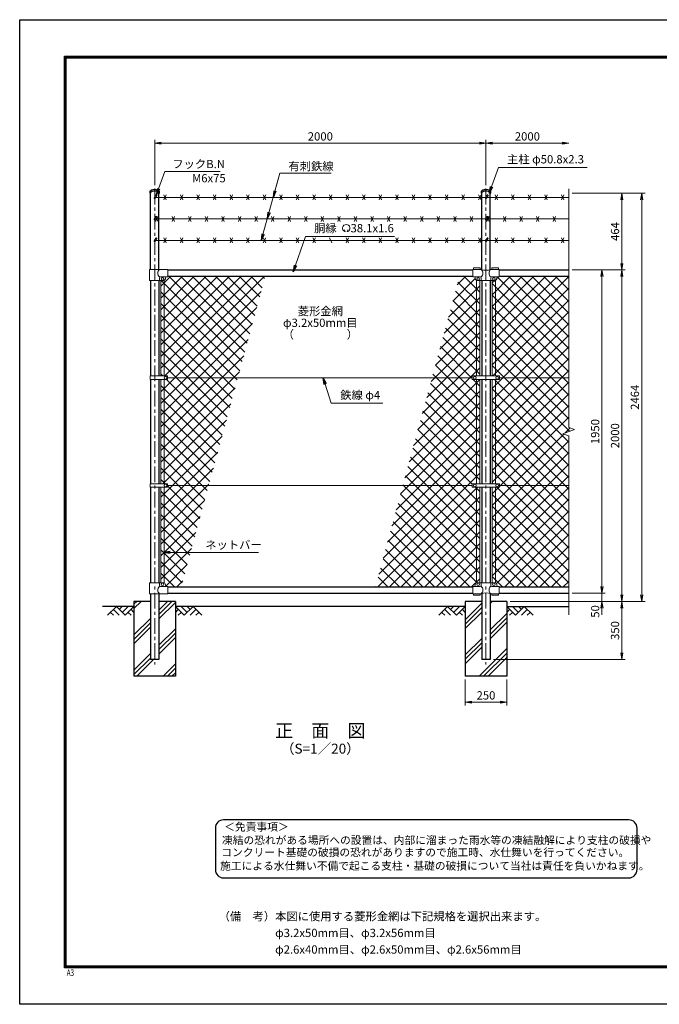
# Model space of a CAD drawing. Units: millimetres. Extents: x 0 to 8400, y 0 to 5940.
# Drawn here: x 0 to 3861, y 0 to 5940 of the extents above; entities that cross this region are included whole.
import ezdxf
from ezdxf.enums import TextEntityAlignment as Align

# ---------------------------------------------------------------- set-up
doc = ezdxf.new("R2010")
doc.units = ezdxf.units.MM
doc.header["$LTSCALE"] = 3
doc.header["$MEASUREMENT"] = 0
doc.linetypes.add('CENTER', pattern=[50.8, 31.75, -6.35, 6.35, -6.35])
for name, color, linetype in [('D-BGD', 7, 'Continuous'), ('D-STR1', 1, 'Continuous'), ('D-STR4', 7, 'Continuous'), ('D-TTL', 2, 'Continuous'), ('D-TTL-TXT', 7, 'Continuous')]:
    doc.layers.add(name, color=color, linetype=linetype)
for name, color, linetype, lineweight in [('D-BMK', 2, 'CENTER', 13), ('D-DCR-HCH', 7, 'Continuous', 13), ('D-STR-DIM', 7, 'Continuous', 13), ('D-STR-TXT', 7, 'Continuous', 13), ('D-STR2', 7, 'Continuous', 13), ('D-STR3', 3, 'Continuous', 13)]:
    doc.layers.add(name, color=color, linetype=linetype, lineweight=lineweight)
doc.styles.add('ROMANSE', font='Romans.shx', dxfattribs={"width": 0.7, "bigfont": 'EXTFONT.SHX'})
doc.styles.add('ゴシック', font='txt')
doc.dimstyles.new('STYLE', dxfattribs={"dimscale": 20, "dimtxt": 2.5, "dimasz": 2, "dimexe": 1, "dimexo": 1, "dimgap": 0.8, "dimtad": 1, "dimdsep": 46, "dimtxsty": 'ゴシック', "dimblk": 'OPEN', "dimcen": 1e-08, "dimclrd": 256, "dimclre": 256, "dimclrt": 256, "dimadec": 0, "dimazin": 2, "dimtfac": 1, "dimtmove": 2, "dimatfit": 3, "dimldrblk": 'OPEN', "dimfxl": 1, "dimtolj": 1, "dimtzin": 0, "dimlwd": -1, "dimlwe": -1, "dimarcsym": 0})
pattern_1 = [(45, (8437, -33.917), (-35.35534, 35.35534), []), (135, (8437, -33.917), (-35.35534, -35.35534), [])]

# ---------------------------------------------------------------- blocks, each defined once
blk = doc.blocks.new('_Open')
at = {"color": 0, "linetype": 'ByBlock', "lineweight": -2}
for p, q in [((-1, 0.17), (0, 0)), ((-1, -0.17), (0, 0)), ((0, 0), (-1, 0))]:
    blk.add_line(p, q, dxfattribs=at)
blk = doc.blocks.new('*D13')
at = {"layer": 'D-STR-DIM', "transparency": 16777216}
for p, q in [((2690, 1960), (2690, 1802.7)), ((2940, 1960), (2940, 1802.7)), ((2730, 1822.7), (2900, 1822.7))]:
    blk.add_line(p, q, dxfattribs=at)
at = {"layer": 'D-STR-DIM', "transparency": 16777216, "xscale": 40, "yscale": 40, "zscale": 40, "rotation": 180}
blk.add_blockref('_Open', (2690, 1822.7), dxfattribs=at)
at = {"layer": 'D-STR-DIM', "transparency": 16777216, "xscale": 40, "yscale": 40, "zscale": 40}
blk.add_blockref('_Open', (2940, 1822.7), dxfattribs=at)
at = {"layer": 'D-STR-DIM', "transparency": 16777216, "insert": (2815, 1863.7), "char_height": 50, "attachment_point": 5, "style": 'ゴシック'}
blk.add_mtext('\\A1;250', dxfattribs=at)
blk = doc.blocks.new('*D5')
at = {"layer": 'D-STR-DIM', "transparency": 16777216}
for p, q in [((3515, 2520), (3515, 2560)), ((3335, 2480), (3535, 2480)), ((3515, 2480), (3515, 2430)), ((2960, 2430), (3535, 2430)), ((3515, 2390), (3515, 2350))]:
    blk.add_line(p, q, dxfattribs=at)
at = {"layer": 'D-STR-DIM', "transparency": 16777216, "xscale": 40, "yscale": 40, "zscale": 40}
for p, rotation in [((3515, 2480), 270), ((3515, 2430), 90)]:
    blk.add_blockref('_Open', p, dxfattribs=dict(at, rotation=rotation))
at = {"layer": 'D-STR-DIM', "transparency": 16777216, "insert": (3474, 2370), "char_height": 50, "attachment_point": 5, "rotation": 90, "style": 'ゴシック'}
blk.add_mtext('\\A1;50', dxfattribs=at)
blk = doc.blocks.new('*D6')
at = {"layer": 'D-STR-DIM', "transparency": 16777216}
for p, q in [((3335, 4430), (3535, 4430)), ((3515, 4390), (3515, 2520)), ((3335, 2480), (3535, 2480))]:
    blk.add_line(p, q, dxfattribs=at)
at = {"layer": 'D-STR-DIM', "transparency": 16777216, "xscale": 40, "yscale": 40, "zscale": 40}
for p, rotation in [((3515, 4430), 90), ((3515, 2480), 270)]:
    blk.add_blockref('_Open', p, dxfattribs=dict(at, rotation=rotation))
at = {"layer": 'D-STR-DIM', "transparency": 16777216, "insert": (3474, 3455), "char_height": 50, "attachment_point": 5, "rotation": 90, "style": 'ゴシック'}
blk.add_mtext('\\A1;1950', dxfattribs=at)
blk = doc.blocks.new('*D7')
at = {"layer": 'D-STR-DIM', "transparency": 16777216}
for p, q in [((3335, 4430), (3655, 4430)), ((3635, 4390), (3635, 2470)), ((2960, 2430), (3655, 2430))]:
    blk.add_line(p, q, dxfattribs=at)
at = {"layer": 'D-STR-DIM', "transparency": 16777216, "xscale": 40, "yscale": 40, "zscale": 40}
for p, rotation in [((3635, 4430), 90), ((3635, 2430), 270)]:
    blk.add_blockref('_Open', p, dxfattribs=dict(at, rotation=rotation))
at = {"layer": 'D-STR-DIM', "transparency": 16777216, "insert": (3594, 3430), "char_height": 50, "attachment_point": 5, "rotation": 90, "style": 'ゴシック'}
blk.add_mtext('\\A1;2000', dxfattribs=at)
blk = doc.blocks.new('*D8')
at = {"layer": 'D-STR-DIM', "transparency": 16777216}
for p, q in [((3335, 4894), (3775, 4894)), ((3755, 4854), (3755, 2470)), ((2960, 2430), (3775, 2430))]:
    blk.add_line(p, q, dxfattribs=at)
at = {"layer": 'D-STR-DIM', "transparency": 16777216, "xscale": 40, "yscale": 40, "zscale": 40}
for p, rotation in [((3755, 4894), 90), ((3755, 2430), 270)]:
    blk.add_blockref('_Open', p, dxfattribs=dict(at, rotation=rotation))
at = {"layer": 'D-STR-DIM', "transparency": 16777216, "insert": (3714, 3662), "char_height": 50, "attachment_point": 5, "rotation": 90, "style": 'ゴシック'}
blk.add_mtext('\\A1;2464', dxfattribs=at)
blk = doc.blocks.new('*D9')
at = {"layer": 'D-STR-DIM', "transparency": 16777216}
for p, q in [((2960, 2430), (3655, 2430)), ((3635, 2390), (3635, 2120)), ((2860.4, 2080), (3655, 2080))]:
    blk.add_line(p, q, dxfattribs=at)
at = {"layer": 'D-STR-DIM', "transparency": 16777216, "xscale": 40, "yscale": 40, "zscale": 40}
for p, rotation in [((3635, 2430), 90), ((3635, 2080), 270)]:
    blk.add_blockref('_Open', p, dxfattribs=dict(at, rotation=rotation))
at = {"layer": 'D-STR-DIM', "transparency": 16777216, "insert": (3594, 2255), "char_height": 50, "attachment_point": 5, "rotation": 90, "style": 'ゴシック'}
blk.add_mtext('\\A1;350', dxfattribs=at)
blk = doc.blocks.new('*D10')
at = {"layer": 'D-STR-DIM', "transparency": 16777216}
for p, q in [((815, 4941.1), (815, 5215)), ((855, 5195), (2775, 5195)), ((2815, 4941.1), (2815, 5215))]:
    blk.add_line(p, q, dxfattribs=at)
at = {"layer": 'D-STR-DIM', "transparency": 16777216, "xscale": 40, "yscale": 40, "zscale": 40, "rotation": 180}
blk.add_blockref('_Open', (815, 5195), dxfattribs=at)
at = {"layer": 'D-STR-DIM', "transparency": 16777216, "xscale": 40, "yscale": 40, "zscale": 40}
blk.add_blockref('_Open', (2815, 5195), dxfattribs=at)
at = {"layer": 'D-STR-DIM', "transparency": 16777216, "insert": (1815, 5236), "char_height": 50, "attachment_point": 5, "style": 'ゴシック'}
blk.add_mtext('\\A1;2000', dxfattribs=at)
blk = doc.blocks.new('*D11')
at = {"layer": 'D-STR-DIM', "transparency": 16777216}
for p, q in [((2815, 4941.1), (2815, 5215)), ((2855, 5195), (3275, 5195))]:
    blk.add_line(p, q, dxfattribs=at)
at = {"layer": 'D-STR-DIM', "transparency": 16777216, "xscale": 40, "yscale": 40, "zscale": 40, "rotation": 180}
blk.add_blockref('_Open', (2815, 5195), dxfattribs=at)
at = {"layer": 'D-STR-DIM', "transparency": 16777216, "xscale": 40, "yscale": 40, "zscale": 40}
blk.add_blockref('_Open', (3315, 5195), dxfattribs=at)
at = {"layer": 'D-STR-DIM', "transparency": 16777216, "insert": (3065, 5236), "char_height": 50, "attachment_point": 5, "style": 'ゴシック'}
blk.add_mtext('\\A1;2000', dxfattribs=at)
blk = doc.blocks.new('*D15')
at = {"layer": 'D-STR-DIM', "transparency": 16777216}
for p, q in [((3335, 4894), (3655, 4894)), ((3635, 4470), (3635, 4854)), ((3335, 4430), (3655, 4430))]:
    blk.add_line(p, q, dxfattribs=at)
at = {"layer": 'D-STR-DIM', "transparency": 16777216, "xscale": 40, "yscale": 40, "zscale": 40}
for p, rotation in [((3635, 4894), 90), ((3635, 4430), 270)]:
    blk.add_blockref('_Open', p, dxfattribs=dict(at, rotation=rotation))
at = {"layer": 'D-STR-DIM', "transparency": 16777216, "insert": (3594, 4662), "char_height": 50, "attachment_point": 5, "rotation": 90, "style": 'ゴシック'}
blk.add_mtext('\\A1;464', dxfattribs=at)

msp = doc.modelspace()

# ---------------------------------------------------------------- hatches: boundary and pattern name
at = {"layer": 'D-DCR-HCH'}
h = msp.add_hatch(dxfattribs=at)
h.set_pattern_fill('PLAST', color=256, scale=600, angle=45)
h.paths.add_polyline_path([(940.025, 2430), (840.425, 2430), (840.425, 2080), (789.625, 2080), (789.625, 2430), (690.025, 2430), (690.025, 1980), (940.025, 1980)])
h = msp.add_hatch(dxfattribs=at)
h.set_pattern_fill('PLAST', color=256, scale=600, angle=45)
h.set_pattern_definition([(45, (-1366.5, -92.6), (-106.066, 106.066), []), (45, (-1379.76, -79.35), (-106.066, 106.066), []), (45, (-1393.02, -66.09), (-106.066, 106.066), [])])
h.paths.add_polyline_path([(2940.025, 2430), (2840.425, 2430), (2840.425, 2130), (2789.625, 2130), (2789.625, 2430), (2690.025, 2430), (2690.025, 1980), (2940.025, 1980)])
at = {"layer": 'D-STR2'}
h = msp.add_hatch(dxfattribs=at)
h.set_pattern_fill('ANSI37', color=256, scale=400)
h.set_pattern_definition(pattern_1)
h.paths.add_polyline_path([(1482.498, 4392), (895.025, 4392), (895.025, 4389), (887.025, 4389, 0.54744569), (879.619, 4379.822, -0.45447593), (871.525, 4367.113), (871.525, 3790.499), (892.021, 3790.499), (892.021, 3780), (1316.863, 3780)])
h.paths.add_polyline_path([(871.525, 4367), (852.525, 4367), (852.525, 3790.499), (871.525, 3790.499)])
h.paths.add_polyline_path([(871.525, 3769.5), (853.016, 3769.5), (852.525, 3769.01), (852.525, 3140.499), (871.525, 3140.499)])
h.paths.add_polyline_path([(1316.863, 3780), (892.021, 3780), (892.021, 3769.5), (871.525, 3769.5), (871.525, 3140.499), (892.021, 3140.499), (892.021, 3130), (1140.944, 3130)])
h.paths.add_polyline_path([(871.525, 3119.5), (852.525, 3119.5), (852.525, 2543), (871.525, 2543)])
h.paths.add_polyline_path([(1140.944, 3130), (892.021, 3130), (892.021, 3119.5), (871.525, 3119.5), (871.525, 2542.887, -0.37076998), (880.025, 2533), (880.025, 2528, 0.41421356), (887.025, 2521), (895.025, 2521), (895.025, 2518), (975.31, 2518)])
h = msp.add_hatch(dxfattribs=at)
h.set_pattern_fill('ANSI37', color=256, scale=400)
h.set_pattern_definition([(45, (7e-12, 41580), (-35.35534, 35.35534), []), (135, (7e-12, 41580), (-35.35534, -35.35534), [])])
h.paths.add_polyline_path([(2777.525, 2543), (2758.525, 2543), (2758.525, 3119.5), (2777.525, 3119.5)])
h.paths.add_polyline_path([(2758.525, 3119.5), (2732.525, 3119.5), (2732.525, 3130), (2313.187, 3130), (2147.553, 2518), (2735.025, 2518), (2735.025, 2521), (2743.025, 2521, 0.41421356), (2750.025, 2528), (2750.025, 2533, -0.37076998), (2758.525, 2542.887)])
h.paths.add_polyline_path([(2758.525, 3769.5), (2732.525, 3769.5), (2732.525, 3780), (2489.106, 3780), (2313.187, 3130), (2732.525, 3130), (2732.525, 3140.5), (2758.525, 3140.5)])
h.paths.add_polyline_path([(2777.525, 3769.5), (2758.525, 3769.5), (2758.525, 3140.5), (2777.525, 3140.5)])
h.paths.add_polyline_path([(2777.525, 4367), (2758.525, 4367), (2758.525, 3790.5), (2777.525, 3790.5)])
h.paths.add_polyline_path([(2758.525, 4367.113, -0.37076998), (2750.025, 4377), (2750.025, 4382, 0.41421356), (2743.025, 4389), (2735.025, 4389), (2735.025, 4392), (2654.741, 4392), (2489.106, 3780), (2732.525, 3780), (2732.525, 3790.5), (2758.525, 3790.5)])
h = msp.add_hatch(dxfattribs=at)
h.set_pattern_fill('ANSI37', color=256, scale=400)
h.set_pattern_definition(pattern_1)
h.paths.add_polyline_path([(3315.025, 4392), (2895.025, 4392), (2895.025, 4389), (2887.025, 4389, 0.54744569), (2879.619, 4379.822, -0.45447593), (2871.525, 4367.113), (2871.525, 3790.5), (2897.525, 3790.5), (2897.525, 3780), (3315.025, 3780)])
h.paths.add_polyline_path([(3350.264, 3467.825), (3315.025, 3480.652), (3315.025, 3780), (2897.525, 3780), (2897.525, 3769.5), (2871.525, 3769.5), (2871.525, 3140.5), (2897.525, 3140.5), (2897.525, 3130), (3315.025, 3130), (3315.025, 3429.348), (3279.787, 3442.174)])
h.paths.add_polyline_path([(3315.025, 3130), (2897.525, 3130), (2897.525, 3119.5), (2871.525, 3119.5), (2871.525, 2542.887, -0.37076998), (2880.025, 2533), (2880.025, 2528, 0.41421356), (2887.025, 2521), (2895.025, 2521), (2895.025, 2518), (3315.025, 2518)])
h.paths.add_polyline_path([(2871.525, 3119.5), (2852.525, 3119.5), (2852.525, 2543), (2871.525, 2543)])
h.paths.add_polyline_path([(2871.525, 3769.5), (2852.525, 3769.5), (2852.525, 3140.5), (2871.525, 3140.5)])
h.paths.add_polyline_path([(2871.525, 4367), (2852.525, 4367), (2852.525, 3790.5), (2871.525, 3790.5)])

# ---------------------------------------------------------------- linework, layer by layer
at = {"layer": 'D-BGD'}
for p, q in [((690.025, 2400), (500.025, 2400)), ((2690.025, 2400), (940.025, 2400)), ((2940.025, 2400), (3315.025, 2400))]:
    msp.add_line(p, q, dxfattribs=at)
at = {"layer": 'D-BMK'}
for p, q in [((815.025, 4921.062), (815.025, 2050)), ((2815.025, 4921.062), (2815.025, 2050))]:
    msp.add_line(p, q, dxfattribs=at)
at = {"layer": 'D-DCR-HCH'}
for p, q in [((583.601, 2400), (530.389, 2346.788)), ((565.864, 2382.263), (601.502, 2346.788)), ((583.601, 2400), (636.813, 2346.788)), ((601.339, 2382.263), (619.076, 2400)), ((619.076, 2364.525), (654.551, 2400)), ((636.813, 2346.788), (690.025, 2400)), ((672.288, 2382.263), (690.025, 2364.606)), ((993.238, 2346.788), (940.025, 2400)), ((957.763, 2382.263), (940.025, 2364.606)), ((1010.975, 2364.525), (975.5, 2400)), ((1046.45, 2400), (993.238, 2346.788)), ((1028.805, 2382.17), (1010.975, 2400)), ((1064.187, 2382.263), (1028.549, 2346.788)), ((1046.45, 2400), (1099.662, 2346.788)), ((2583.601, 2400), (2530.389, 2346.788)), ((2565.864, 2382.263), (2601.502, 2346.788)), ((2583.601, 2400), (2636.813, 2346.788)), ((2601.339, 2382.263), (2619.076, 2400)), ((2619.076, 2364.525), (2654.551, 2400)), ((2636.813, 2346.788), (2690.025, 2400)), ((2672.288, 2382.263), (2690.025, 2364.606)), ((2993.238, 2346.788), (2940.025, 2400)), ((2957.763, 2382.263), (2940.025, 2364.606)), ((3010.975, 2364.525), (2975.5, 2400)), ((3046.45, 2400), (2993.238, 2346.788)), ((3028.805, 2382.17), (3010.975, 2400)), ((3064.187, 2382.263), (3028.549, 2346.788)), ((3046.45, 2400), (3099.662, 2346.788)), ((548.127, 2364.525), (565.945, 2346.788)), ((654.551, 2364.525), (672.37, 2346.788)), ((975.5, 2364.525), (957.681, 2346.788)), ((1081.924, 2364.525), (1064.105, 2346.788)), ((2548.127, 2364.525), (2565.945, 2346.788)), ((2654.551, 2364.525), (2672.37, 2346.788)), ((2975.5, 2364.525), (2957.681, 2346.788)), ((3081.924, 2364.525), (3064.105, 2346.788))]:
    msp.add_line(p, q, dxfattribs=at)
at = {"layer": 'D-STR-DIM'}
for p, q in [((3315.025, 4919), (3315.025, 3480.652)), ((3279.787, 3442.174), (3350.264, 3467.825)), ((3350.264, 3467.825), (3315.025, 3480.652)), ((3315.025, 3429.348), (3279.787, 3442.174)), ((3315.025, 3429.348), (3315.025, 2350))]:
    msp.add_line(p, q, dxfattribs=at)
at = {"layer": 'D-STR-TXT'}
for p, q in [((1965.359, 4664.96), (1961.214, 4672.14)), ((1977.843, 4664.96), (1981.988, 4672.14))]:
    msp.add_line(p, q, dxfattribs=at)
for centre, radius, start, end in [((1971.601, 4682.123), 22.503, 294.3247761, 245.6752239), ((1963.308, 4663.718), 2.369, 245.6752239, 30), ((1979.894, 4663.718), 2.369, 150, 294.3247761)]:
    msp.add_arc(centre, radius, start, end, dxfattribs=at)
at = {"layer": 'D-STR1'}
for p, q in [((788.425, 4894), (788.425, 4903.526)), ((789.625, 4433), (789.625, 4897.95)), ((840.425, 4433), (840.425, 4897.95)), ((841.625, 4903.526), (841.625, 4894)), ((2788.425, 4894), (2788.425, 4903.526)), ((2789.625, 4433), (2789.625, 4897.95)), ((2840.425, 4433), (2840.425, 4897.95)), ((2841.625, 4903.526), (2841.625, 4894)), ((895.025, 4430), (2735.025, 4430)), ((2895.025, 4430), (3315.025, 4430)), ((789.625, 4367), (789.625, 3790.499)), ((840.425, 4367), (840.425, 3790.499)), ((895.025, 4392), (2735.025, 4392)), ((2789.625, 4367), (2789.625, 3790.5)), ((2840.425, 4367), (2840.425, 3790.5)), ((2895.025, 4392), (3315.025, 4392)), ((789.625, 3769.5), (789.625, 3140.499)), ((840.425, 3769.5), (840.425, 3140.499)), ((2789.625, 3769.5), (2789.625, 3140.5)), ((2840.425, 3769.5), (2840.425, 3140.5)), ((789.625, 3119.5), (789.625, 2543)), ((840.425, 3119.5), (840.425, 2543)), ((2789.625, 3119.5), (2789.625, 2543)), ((2840.425, 3119.5), (2840.425, 2543)), ((895.025, 2518), (2735.025, 2518)), ((2895.025, 2518), (3315.025, 2518)), ((789.625, 2477), (789.625, 2080)), ((840.425, 2477), (840.425, 2080)), ((895.025, 2480), (2735.025, 2480)), ((2789.625, 2477), (2789.625, 2080)), ((2840.425, 2477), (2840.425, 2080)), ((2895.025, 2480), (3315.025, 2480)), ((840.425, 2080), (789.625, 2080)), ((2840.425, 2080), (2789.625, 2080))]:
    msp.add_line(p, q, dxfattribs=at)
at = {"layer": 'D-STR1', "extrusion": (0, 0, -1)}
for centre, start_param, end_param in [((815.025, 4894), 5.98166875, 9.72629452), ((815.025, 4903.526), 0, 3.14159265), ((2815.025, 4894), 5.98166875, 9.72629452), ((2815.025, 4903.526), 0, 3.14159265)]:
    msp.add_ellipse(centre, major_axis=(-26.6, 0), ratio=0.5, start_param=start_param, end_param=end_param, dxfattribs=at)
at = {"layer": 'D-STR2'}
msp.add_line((852.525, 3769.01), (853.016, 3769.5), dxfattribs=at)
at = {"layer": 'D-STR3'}
for p, q in [((812.427, 4865.61), (822.321, 4882.747)), ((817.624, 4862.61), (827.517, 4879.747)), ((870.025, 4853.074), (885.025, 4883.074)), ((870.025, 4883.074), (885.025, 4853.074)), ((970.025, 4853.074), (985.025, 4883.074)), ((970.025, 4883.074), (985.025, 4853.074)), ((1070.025, 4853.074), (1085.025, 4883.074)), ((1070.025, 4883.074), (1085.025, 4853.074)), ((1170.025, 4853.074), (1185.025, 4883.074)), ((1170.025, 4883.074), (1185.025, 4853.074)), ((1270.025, 4853.074), (1285.025, 4883.074)), ((1270.025, 4883.074), (1285.025, 4853.074)), ((1370.025, 4853.074), (1385.025, 4883.074)), ((1370.025, 4883.074), (1385.025, 4853.074)), ((1470.025, 4853.074), (1485.025, 4883.074)), ((1470.025, 4883.074), (1485.025, 4853.074)), ((1570.025, 4853.074), (1585.025, 4883.074)), ((1570.025, 4883.074), (1585.025, 4853.074)), ((1670.025, 4853.074), (1685.025, 4883.074)), ((1670.025, 4883.074), (1685.025, 4853.074)), ((1770.025, 4853.074), (1785.025, 4883.074)), ((1770.025, 4883.074), (1785.025, 4853.074)), ((1870.025, 4853.074), (1885.025, 4883.074)), ((1870.025, 4883.074), (1885.025, 4853.074)), ((1970.025, 4853.074), (1985.025, 4883.074)), ((1970.025, 4883.074), (1985.025, 4853.074)), ((2070.025, 4853.074), (2085.025, 4883.074)), ((2070.025, 4883.074), (2085.025, 4853.074)), ((2170.025, 4853.074), (2185.025, 4883.074)), ((2170.025, 4883.074), (2185.025, 4853.074)), ((2270.025, 4853.074), (2285.025, 4883.074)), ((2270.025, 4883.074), (2285.025, 4853.074)), ((2370.025, 4853.074), (2385.025, 4883.074)), ((2370.025, 4883.074), (2385.025, 4853.074)), ((2470.025, 4853.074), (2485.025, 4883.074)), ((2470.025, 4883.074), (2485.025, 4853.074)), ((2570.025, 4853.074), (2585.025, 4883.074)), ((2570.025, 4883.074), (2585.025, 4853.074)), ((2670.025, 4853.074), (2685.025, 4883.074)), ((2670.025, 4883.074), (2685.025, 4853.074)), ((2770.025, 4853.074), (2785.025, 4883.074)), ((2770.025, 4883.074), (2785.025, 4853.074)), ((2812.427, 4865.61), (2822.321, 4882.747)), ((2817.624, 4862.61), (2827.517, 4879.747)), ((2870.025, 4853.074), (2885.025, 4883.074)), ((2870.025, 4883.074), (2885.025, 4853.074)), ((2970.025, 4853.074), (2985.025, 4883.074)), ((2970.025, 4883.074), (2985.025, 4853.074)), ((3070.025, 4853.074), (3085.025, 4883.074)), ((3070.025, 4883.074), (3085.025, 4853.074)), ((3170.025, 4853.074), (3185.025, 4883.074)), ((3170.025, 4883.074), (3185.025, 4853.074)), ((3270.025, 4853.074), (3285.025, 4883.074)), ((3270.025, 4883.074), (3285.025, 4853.074)), ((3315.025, 4868.074), (815.025, 4868.074)), ((812.427, 4735.706), (822.321, 4752.843)), ((820.025, 4723.17), (835.025, 4753.17)), ((820.025, 4753.17), (835.025, 4723.17)), ((920.025, 4723.17), (935.025, 4753.17)), ((920.025, 4753.17), (935.025, 4723.17)), ((1020.025, 4723.17), (1035.025, 4753.17)), ((1020.025, 4753.17), (1035.025, 4723.17)), ((1120.025, 4723.17), (1135.025, 4753.17)), ((1120.025, 4753.17), (1135.025, 4723.17)), ((1220.025, 4723.17), (1235.025, 4753.17)), ((1220.025, 4753.17), (1235.025, 4723.17)), ((1320.025, 4723.17), (1335.025, 4753.17)), ((1320.025, 4753.17), (1335.025, 4723.17)), ((1420.025, 4723.17), (1435.025, 4753.17)), ((1420.025, 4753.17), (1435.025, 4723.17)), ((1520.025, 4723.17), (1535.025, 4753.17)), ((1520.025, 4753.17), (1535.025, 4723.17)), ((1620.025, 4723.17), (1635.025, 4753.17)), ((1620.025, 4753.17), (1635.025, 4723.17)), ((1720.025, 4723.17), (1735.025, 4753.17)), ((1720.025, 4753.17), (1735.025, 4723.17)), ((1820.025, 4723.17), (1835.025, 4753.17)), ((1820.025, 4753.17), (1835.025, 4723.17)), ((1920.025, 4723.17), (1935.025, 4753.17)), ((1920.025, 4753.17), (1935.025, 4723.17)), ((2020.025, 4723.17), (2035.025, 4753.17)), ((2020.025, 4753.17), (2035.025, 4723.17)), ((2120.025, 4723.17), (2135.025, 4753.17)), ((2120.025, 4753.17), (2135.025, 4723.17)), ((2220.025, 4723.17), (2235.025, 4753.17)), ((2220.025, 4753.17), (2235.025, 4723.17)), ((2320.025, 4723.17), (2335.025, 4753.17)), ((2320.025, 4753.17), (2335.025, 4723.17)), ((2420.025, 4723.17), (2435.025, 4753.17)), ((2420.025, 4753.17), (2435.025, 4723.17)), ((2520.025, 4723.17), (2535.025, 4753.17)), ((2520.025, 4753.17), (2535.025, 4723.17)), ((2620.025, 4723.17), (2635.025, 4753.17)), ((2620.025, 4753.17), (2635.025, 4723.17)), ((2720.025, 4723.17), (2735.025, 4753.17)), ((2720.025, 4753.17), (2735.025, 4723.17)), ((2812.427, 4735.706), (2822.321, 4752.843)), ((2820.025, 4723.17), (2835.025, 4753.17)), ((2820.025, 4753.17), (2835.025, 4723.17)), ((2920.025, 4723.17), (2935.025, 4753.17)), ((2920.025, 4753.17), (2935.025, 4723.17)), ((3020.025, 4723.17), (3035.025, 4753.17)), ((3020.025, 4753.17), (3035.025, 4723.17)), ((3120.025, 4723.17), (3135.025, 4753.17)), ((3120.025, 4753.17), (3135.025, 4723.17)), ((3220.025, 4723.17), (3235.025, 4753.17)), ((3220.025, 4753.17), (3235.025, 4723.17)), ((3315.025, 4738.17), (815.025, 4738.17)), ((817.624, 4732.706), (827.517, 4749.843)), ((2817.624, 4732.706), (2827.517, 4749.843)), ((812.427, 4605.803), (822.321, 4622.939)), ((3315.025, 4608.267), (815.025, 4608.267)), ((817.624, 4602.803), (827.517, 4619.939)), ((870.025, 4593.267), (885.025, 4623.267)), ((870.025, 4623.267), (885.025, 4593.267)), ((970.025, 4593.267), (985.025, 4623.267)), ((970.025, 4623.267), (985.025, 4593.267)), ((1070.025, 4593.267), (1085.025, 4623.267)), ((1070.025, 4623.267), (1085.025, 4593.267)), ((1170.025, 4593.267), (1185.025, 4623.267)), ((1170.025, 4623.267), (1185.025, 4593.267)), ((1270.025, 4593.267), (1285.025, 4623.267)), ((1270.025, 4623.267), (1285.025, 4593.267)), ((1370.025, 4593.267), (1385.025, 4623.267)), ((1370.025, 4623.267), (1385.025, 4593.267)), ((1470.025, 4593.267), (1485.025, 4623.267)), ((1470.025, 4623.267), (1485.025, 4593.267)), ((1570.025, 4593.267), (1585.025, 4623.267)), ((1570.025, 4623.267), (1585.025, 4593.267)), ((1670.025, 4593.267), (1685.025, 4623.267)), ((1670.025, 4623.267), (1685.025, 4593.267)), ((1770.025, 4593.267), (1785.025, 4623.267)), ((1770.025, 4623.267), (1785.025, 4593.267)), ((1870.025, 4623.267), (1885.025, 4593.267)), ((1970.025, 4593.267), (1985.025, 4623.267)), ((1970.025, 4623.267), (1985.025, 4593.267)), ((2070.025, 4593.267), (2085.025, 4623.267)), ((2070.025, 4623.267), (2085.025, 4593.267)), ((2170.025, 4593.267), (2185.025, 4623.267)), ((2170.025, 4623.267), (2185.025, 4593.267)), ((2270.025, 4593.267), (2285.025, 4623.267)), ((2270.025, 4623.267), (2285.025, 4593.267)), ((2370.025, 4593.267), (2385.025, 4623.267)), ((2370.025, 4623.267), (2385.025, 4593.267)), ((2470.025, 4593.267), (2485.025, 4623.267)), ((2470.025, 4623.267), (2485.025, 4593.267)), ((2570.025, 4593.267), (2585.025, 4623.267)), ((2570.025, 4623.267), (2585.025, 4593.267)), ((2670.025, 4593.267), (2685.025, 4623.267)), ((2670.025, 4623.267), (2685.025, 4593.267)), ((2770.025, 4593.267), (2785.025, 4623.267)), ((2770.025, 4623.267), (2785.025, 4593.267)), ((2812.427, 4605.803), (2822.321, 4622.939)), ((2817.624, 4602.803), (2827.517, 4619.939)), ((2870.025, 4593.267), (2885.025, 4623.267)), ((2870.025, 4623.267), (2885.025, 4593.267)), ((2970.025, 4593.267), (2985.025, 4623.267)), ((2970.025, 4623.267), (2985.025, 4593.267)), ((3070.025, 4593.267), (3085.025, 4623.267)), ((3070.025, 4623.267), (3085.025, 4593.267)), ((3170.025, 4593.267), (3185.025, 4623.267)), ((3170.025, 4623.267), (3185.025, 4593.267)), ((3270.025, 4593.267), (3285.025, 4623.267)), ((3270.025, 4623.267), (3285.025, 4593.267)), ((895.025, 4433), (784.075, 4433)), ((784.075, 4433), (784.075, 4367)), ((895.025, 4389), (895.025, 4433)), ((2735.025, 4389), (2735.025, 4433)), ((2786.475, 4433), (2735.025, 4433)), ((2780.025, 4442.3), (2740.025, 4442.3)), ((2740.025, 4433), (2740.025, 4442.3)), ((2780.025, 4433), (2780.025, 4442.3)), ((2895.025, 4433), (2843.575, 4433)), ((2890.025, 4442.3), (2850.025, 4442.3)), ((2850.025, 4433), (2850.025, 4442.3)), ((2890.025, 4433), (2890.025, 4442.3)), ((2895.025, 4389), (2895.025, 4433)), ((784.075, 4367), (870.025, 4367)), ((843.575, 4367), (843.575, 4382)), ((895.025, 4389), (850.575, 4389)), ((852.525, 4367), (852.525, 3790.499)), ((871.525, 4367), (871.525, 3790.499)), ((880.025, 4377), (880.025, 4382)), ((2779.475, 4389), (2735.025, 4389)), ((2750.025, 4377), (2750.025, 4382)), ((2758.525, 4367), (2758.525, 3790.5)), ((2760.025, 4367), (2870.025, 4367)), ((2777.525, 4367), (2777.525, 3790.5)), ((2786.475, 4367), (2786.475, 4382)), ((2843.575, 4367), (2843.575, 4382)), ((2895.025, 4389), (2850.575, 4389)), ((2852.525, 4367), (2852.525, 3790.5)), ((2871.525, 4367), (2871.525, 3790.5)), ((2880.025, 4377), (2880.025, 4382)), ((787.529, 3769.5), (787.529, 3790.499)), ((892.021, 3790.499), (787.529, 3790.499)), ((892.021, 3769.5), (787.529, 3769.5)), ((852.525, 3769.5), (852.525, 3140.499)), ((871.525, 3769.5), (871.525, 3140.499)), ((892.021, 3769.5), (892.021, 3790.499)), ((892.021, 3780), (2732.525, 3780)), ((2732.525, 3790.5), (2732.525, 3769.5)), ((2897.525, 3790.5), (2732.525, 3790.5)), ((2897.525, 3769.5), (2732.525, 3769.5)), ((2758.525, 3769.5), (2758.525, 3140.5)), ((2777.525, 3769.5), (2777.525, 3140.5)), ((2852.525, 3769.5), (2852.525, 3140.5)), ((2871.525, 3769.5), (2871.525, 3140.5)), ((2897.525, 3790.5), (2897.525, 3769.5)), ((2897.525, 3780), (3315.025, 3780)), ((787.529, 3119.5), (787.529, 3140.499)), ((892.021, 3140.499), (787.529, 3140.499)), ((892.021, 3119.5), (787.529, 3119.5)), ((852.525, 3119.5), (852.525, 2543)), ((871.525, 3119.5), (871.525, 2543)), ((892.021, 3119.5), (892.021, 3140.499)), ((892.021, 3130), (2732.525, 3130)), ((2897.525, 3140.5), (2732.525, 3140.5)), ((2732.525, 3140.5), (2732.525, 3119.5)), ((2897.525, 3119.5), (2732.525, 3119.5)), ((2758.525, 3119.5), (2758.525, 2542.887)), ((2777.525, 3119.5), (2777.525, 2543)), ((2852.525, 3119.5), (2852.525, 2543)), ((2871.525, 3119.5), (2871.525, 2543)), ((2897.525, 3140.5), (2897.525, 3119.5)), ((2897.525, 3130), (3315.025, 3130)), ((784.075, 2543), (870.025, 2543)), ((784.075, 2477), (784.075, 2543)), ((843.575, 2543), (843.575, 2528)), ((895.025, 2521), (850.575, 2521)), ((880.025, 2533), (880.025, 2528)), ((895.025, 2521), (895.025, 2477)), ((2735.025, 2521), (2735.025, 2477)), ((2779.475, 2521), (2735.025, 2521)), ((2750.025, 2533), (2750.025, 2528)), ((2760.025, 2543), (2870.025, 2543)), ((2786.475, 2543), (2786.475, 2528)), ((2843.575, 2543), (2843.575, 2528)), ((2895.025, 2521), (2850.575, 2521)), ((2880.025, 2533), (2880.025, 2528)), ((2895.025, 2521), (2895.025, 2477)), ((895.025, 2477), (784.075, 2477)), ((2786.475, 2477), (2735.025, 2477)), ((2740.025, 2477), (2740.025, 2467.7)), ((2780.025, 2467.7), (2740.025, 2467.7)), ((2780.025, 2477), (2780.025, 2467.7)), ((2895.025, 2477), (2843.575, 2477)), ((2850.025, 2477), (2850.025, 2467.7)), ((2890.025, 2467.7), (2850.025, 2467.7)), ((2890.025, 2477), (2890.025, 2467.7))]:
    msp.add_line(p, q, dxfattribs=at)
for centre in [(862.025, 4376), (2768.025, 4376), (2862.025, 4376), (880.022, 3780), (2747.525, 3780), (2882.525, 3780), (880.022, 3130), (2747.525, 3130), (2882.525, 3130), (862.025, 2534), (2768.025, 2534), (2862.025, 2534)]:
    msp.add_circle(centre, 8, dxfattribs=at)
for centre, radius, start, end in [((815.025, 4864.11), 3, 150, 330), ((2815.025, 4864.11), 3, 150, 330), ((815.025, 4734.206), 3, 150, 330), ((2815.025, 4734.206), 3, 150, 330), ((815.025, 4604.303), 3, 150, 330), ((2815.025, 4604.303), 3, 150, 330), ((861.772, 4411), 28.55, 129.5941848, 230.4058152), ((2815.025, 4513.486), 85.4, 250.4694678, 289.5305322), ((2767.347, 4410.561), 29.485, 310.4464041, 49.5535959), ((2862.704, 4410.561), 29.485, 130.4464041, 229.5535959), ((850.575, 4382), 7, 90, 180), ((870.025, 4377), 10, 270, 0), ((887.025, 4382), 7, 90, 180), ((2743.025, 4382), 7, 0, 90), ((2760.025, 4377), 10, 180, 270), ((2779.475, 4382), 7, 0, 90), ((2850.575, 4382), 7, 90, 180), ((2870.025, 4377), 10, 270, 0), ((2887.025, 4382), 7, 90, 180), ((861.772, 2499), 28.55, 129.5941848, 230.4058152), ((850.575, 2528), 7, 180, 270), ((870.025, 2533), 10, 0, 90), ((887.025, 2528), 7, 180, 270), ((2743.025, 2528), 7, 270, 0), ((2760.025, 2533), 10, 90, 180), ((2779.475, 2528), 7, 270, 0), ((2767.347, 2499.439), 29.485, 310.4464041, 49.5535959), ((2862.704, 2499.439), 29.485, 130.4464041, 229.5535959), ((2850.575, 2528), 7, 180, 270), ((2870.025, 2533), 10, 0, 90), ((2887.025, 2528), 7, 180, 270), ((2815.025, 2396.514), 85.4, 70.4694678, 109.5305322)]:
    msp.add_arc(centre, radius, start, end, dxfattribs=at)
for centre in [(824.919, 4881.247), (2824.919, 4881.247), (824.919, 4751.343), (2824.919, 4751.343), (824.919, 4621.439), (2824.919, 4621.439)]:
    msp.add_ellipse(centre, major_axis=(-2.598, 1.5), ratio=0.5, start_param=3.14159265, end_param=6.28318531, dxfattribs=at)
at = {"layer": 'D-STR4'}
for p, q in [((690.025, 2430), (690.025, 1980)), ((789.625, 2430), (690.025, 2430)), ((940.025, 2430), (840.425, 2430)), ((940.025, 2430), (940.025, 1980)), ((2690.025, 2430), (2690.025, 1980)), ((2789.625, 2430), (2690.025, 2430)), ((2940.025, 2430), (2840.425, 2430)), ((2940.025, 2430), (2940.025, 1980)), ((940.025, 1980), (690.025, 1980)), ((2940.025, 1980), (2690.025, 1980))]:
    msp.add_line(p, q, dxfattribs=at)
at = {"layer": 'D-TTL'}
msp.add_lwpolyline([(0, 5940), (8400, 5940), (8400, 0), (0, 0)], close=True, dxfattribs=at)
at = {"layer": 'D-TTL', "color": 7}
for points in [[(270, 5720), (8130, 5720), (8130, 220), (270, 220)], [(272.5, 5717.5), (8127.5, 5717.5), (8127.5, 222.5), (272.5, 222.5)], [(275, 5715), (8125, 5715), (8125, 225), (275, 225)], [(277.5, 5712.5), (8122.5, 5712.5), (8122.5, 227.5), (277.5, 227.5)], [(280, 5710), (8120, 5710), (8120, 230), (280, 230)]]:
    msp.add_lwpolyline(points, close=True, dxfattribs=at)
at = {"layer": 'D-TTL-TXT', "color": 2}
msp.add_lwpolyline([(3676.746, 762.549, 0.41421356), (3726.746, 812.549), (3726.746, 1062.549, 0.41421356), (3676.746, 1112.549), (1231.196, 1112.549, 0.41421356), (1181.196, 1062.549), (1181.196, 812.549, 0.41421356), (1231.196, 762.549)], format="xyb", close=True, dxfattribs=at)

# ---------------------------------------------------------------- texts
at = {"layer": 'D-STR-TXT', "style": 'ゴシック'}
for s, p in [('主柱 φ50.8x2.3', (2941.72, 5072.885)), ('フックB.N', (921.291, 5044.376)), ('有刺鉄線', (1622.479, 5030.891)), ('M6x75', (1040.91, 4958.88)), ('胴縁 \u300038.1x1.6', (1777.5, 4657.123)), ('鉄線 φ4', (1935.078, 3650.493)), ('ネットバー', (1120.342, 2747.108))]:
    msp.add_text(s, height=50, dxfattribs=at).set_placement(p)
for s, p in [('菱形金網', (1815.025, 4175)), ('φ3.2x50mm目', (1815.025, 4105)), ('（\u3000\u3000   \u3000\u3000）', (1815.025, 4035))]:
    msp.add_text(s, height=50, dxfattribs=at).set_placement(p, align=Align.MIDDLE)
at = {"layer": 'D-TTL', "color": 7, "style": 'ROMANSE', "width": 0.7}
msp.add_text('A3', height=40, dxfattribs=at).set_placement((283.912, 170.59))
at = {"layer": 'D-TTL-TXT', "style": 'ゴシック'}
for s, height, p in [('正\u3000面\u3000図', 80, (1815.025, 1640.35)), ('（S=1／20）', 60, (1815.025, 1534.62))]:
    msp.add_text(s, height=height, dxfattribs=at).set_placement(p, align=Align.MIDDLE)
for s, p in [('＜免責事項＞ \u3000\u3000', (1234.902, 1047.159)), ('凍結の恐れがある場所への設置は、内部に溜まった雨水等の凍結融解により支柱の破損や', (1221.378, 966.662)), ('コンクリート基礎の破損の恐れがありますので施工時、水仕舞いを行ってください。', (1217.267, 893.239)), ('施工による水仕舞い不備で起こる支柱・基礎の破損について当社は責任を負いかねます。 ', (1210.275, 811.747))]:
    msp.add_text(s, height=47.5, dxfattribs=at).set_placement(p)
at = {"layer": 'D-TTL-TXT', "linetype": 'Continuous', "style": 'ゴシック'}
for s, p in [('（備\u3000考）本図に使用する菱形金網は下記規格を選択出来ます。', (1200.884, 505.649)), ('\u3000\u3000\u3000\u3000\u3000φ3.2x50mm目、φ3.2x56mm目', (1200.884, 405.649)), ('\u3000\u3000\u3000\u3000\u3000φ2.6x40mm目、φ2.6x50mm目、φ2.6x56mm目', (1200.884, 305.649))]:
    msp.add_text(s, height=50, dxfattribs=at).set_placement(p)

# ---------------------------------------------------------------- dimensions: what is measured, and where the dimension line sits
at = {"layer": 'D-STR-DIM'}
for base, p1, p2, picture, middle in [((2815.025, 5195), (815.025, 4921.062), (2815.025, 4921.062), '*D10', (1815.025, 5236)), ((2940.025, 1822.684), (2690.025, 1980), (2940.025, 1980), '*D13', (2815.025, 1863.684))]:
    dim = msp.add_linear_dim(base=base, p1=p1, p2=p2, dimstyle='STYLE', dxfattribs=at)
    dim.commit()
    dim.dimension.update_dxf_attribs({"geometry": picture, "text_midpoint": middle})
dim = msp.add_linear_dim(base=(3315.025, 5195), p1=(2815.025, 4921.062), p2=(3315.025, 4921.062), text='2000', dimstyle='STYLE', override={"dimse2": 1}, dxfattribs=at)
dim.commit()
dim.dimension.update_dxf_attribs({"geometry": '*D11', "text_midpoint": (3065.025, 5236)})
for base, p1, p2, picture, middle in [((3755.025, 2430), (3315.025, 4894), (2940.025, 2430), '*D8', (3714.025, 3662)), ((3635.025, 4894), (3315.025, 4430), (3315.025, 4894), '*D15', (3594.025, 4662)), ((3635.025, 2430), (3315.025, 4430), (2940.025, 2430), '*D7', (3594.025, 3430)), ((3515.025, 2480), (3315.025, 4430), (3315.025, 2480), '*D6', (3474.025, 3455)), ((3635.025, 2080), (2940.025, 2430), (2840.425, 2080), '*D9', (3594.025, 2255))]:
    dim = msp.add_linear_dim(base=base, p1=p1, p2=p2, angle=90, dimstyle='STYLE', dxfattribs=at)
    dim.commit()
    dim.dimension.update_dxf_attribs({"geometry": picture, "text_midpoint": middle})
dim = msp.add_linear_dim(base=(3515.025, 2430), p1=(3315.025, 2480), p2=(2940.025, 2430), angle=90, dimstyle='STYLE', dxfattribs=at)
dim.commit()
dim.dimension.update_dxf_attribs({"geometry": '*D5', "text_midpoint": (3474.025, 2370), "dimtype": 160})

# ---------------------------------------------------------------- leaders
at = {"layer": 'D-STR-TXT'}
for points in [[(824.919, 4881.535), (876.205, 5023.173), (1210.378, 5023.173)], [(1458.776, 4608.267), (1570.032, 5014.468), (1879.585, 5014.468)], [(1494.356, 4738.17), (1570.032, 5014.468)], [(1529.936, 4868.074), (1570.032, 5014.468)], [(2833.405, 4894.406), (2890.796, 5047.621), (3425.476, 5047.621)], [(1651.197, 4419.561), (1725.561, 4632.087), (2261.858, 4632.087)], [(1832.664, 3780), (1881.362, 3626.371), (2192.692, 3626.371)], [(867.782, 2725.905), (1440.9, 2725.905)]]:
    msp.add_leader(points, dimstyle='STYLE', override={"dimgap": 0.8, "dimtad": 1}, dxfattribs=at)

doc.saveas('drawing.dxf')
